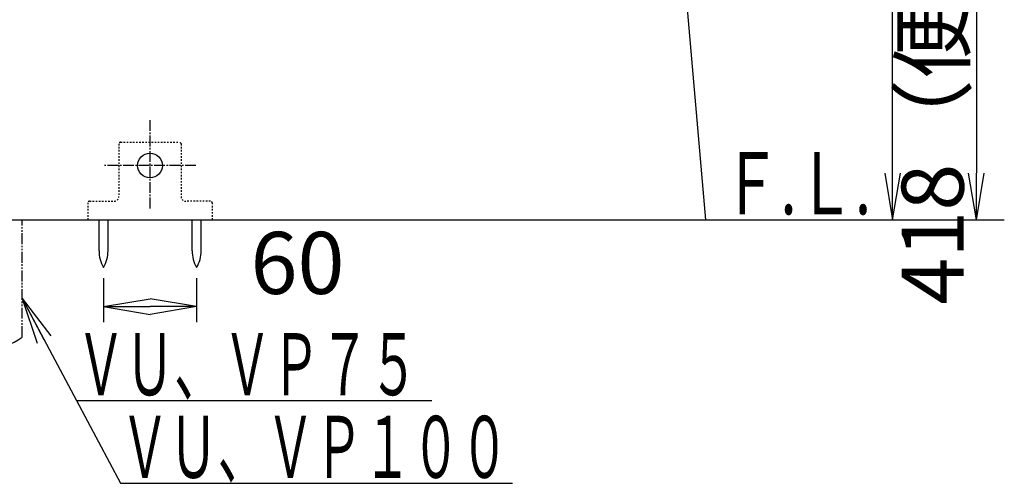
# Model space of a CAD drawing. Extents: x 1 to 2000, y 8 to 2786.
# Drawn here: x 599 to 1234, y 328 to 627 of the extents above; entities that cross this region are included whole.
import ezdxf
from ezdxf.enums import TextEntityAlignment as Align

# ---------------------------------------------------------------- set-up
doc = ezdxf.new("R2010")
doc.units = 0
for name, pattern in [('EXLTYPE2', [2, 1, -1]), ('EXLTYPE3', [10, 7, -1, 1, -1]), ('EXLTYPE4', [12, 7, -1, 1, -1, 1, -1])]:
    doc.linetypes.add(name, pattern=pattern)
doc.layers.get('0').update_dxf_attribs({"linetype": 'CONTINUOUS'})
doc.layers.get('DEFPOINTS').update_dxf_attribs({"linetype": 'CONTINUOUS'})
doc.layers.add('便器', color=7, linetype='CONTINUOUS')
doc.layers.add('寸法', color=7, linetype='CONTINUOUS')
doc.styles.add('EXCADDIM1', font='monotxt', dxfattribs={"width": 0.84, "bigfont": 'extfont'})
doc.styles.add('EXCADSTD', font='monotxt', dxfattribs={"bigfont": 'extfont'})
doc.styles.get("Standard").update_dxf_attribs({"font": 'monotxt', "bigfont": 'extfont'})
doc.dimstyles.new('ISO-25', dxfattribs={"dimtxt": 2.5, "dimasz": 2.5, "dimexe": 1.25, "dimexo": 0.625, "dimtad": 1, "dimtxsty": 'STANDARD', "dimcen": 2.5, "dimazin": 3, "dimtfac": 1, "dimtmove": 0, "dimatfit": 3})

# ---------------------------------------------------------------- blocks, each defined once
blk = doc.blocks.new('EX_NORM')
at = {"color": 0, "linetype": 'CONTINUOUS'}
for q in [(-1, 0.167), (-1, 0), (-1, -0.167)]:
    blk.add_line((0, 0), q, dxfattribs=at)
blk = doc.blocks.new('*D17')
at = {"layer": 'DEFPOINTS', "color": 0}
for p in [(653.52, 467.29), (713.52, 467.29), (713.52, 442)]:
    blk.add_point(p, dxfattribs=at)
at = {"layer": '便器', "color": 3, "linetype": 'CONTINUOUS'}
for p, q in [((653.52, 460.29), (653.52, 432)), ((713.52, 460.29), (713.52, 432)), ((683.52, 442), (683.52, 442))]:
    blk.add_line(p, q, dxfattribs=at)
at = {"layer": '便器', "color": 3, "xscale": 30, "yscale": 30, "zscale": 30, "rotation": 180}
blk.add_blockref('EX_NORM', (653.52, 442), dxfattribs=at)
at = {"layer": '便器', "color": 3, "xscale": 30, "yscale": 30, "zscale": 30}
blk.add_blockref('EX_NORM', (713.52, 442), dxfattribs=at)
at = {"layer": '便器', "color": 2, "insert": (778.52, 465), "char_height": 40, "attachment_point": 5, "style": 'EXCADDIM1'}
blk.add_mtext('60', dxfattribs=at)
blk = doc.blocks.new('*D26')
at = {"layer": 'DEFPOINTS', "color": 0}
for p in [(1101.4, 916), (1191, 498), (1216, 498)]:
    blk.add_point(p, dxfattribs=at)
at = {"layer": '寸法', "color": 3, "linetype": 'CONTINUOUS'}
for p, q in [((1108.4, 916), (1226, 916)), ((1216, 886), (1216, 528))]:
    blk.add_line(p, q, dxfattribs=at)
at = {"layer": '寸法', "color": 3, "xscale": 30, "yscale": 30, "zscale": 30}
for p, rotation in [((1216, 916), 90), ((1216, 498), 270)]:
    blk.add_blockref('EX_NORM', p, dxfattribs=dict(at, rotation=rotation))
at = {"layer": '寸法', "color": 2, "insert": (1193, 707), "char_height": 40, "attachment_point": 5, "rotation": 90, "style": 'EXCADDIM1'}
blk.add_mtext('418（便座上面先端）', dxfattribs=at)
blk = doc.blocks.new('EX_NONE')
at = {"color": 0, "linetype": 'CONTINUOUS'}
blk.add_line((0, 0), (-1, 0), dxfattribs=at)

msp = doc.modelspace()

# ---------------------------------------------------------------- linework, layer by layer
at = {"layer": '便器', "color": 2, "linetype": 'CONTINUOUS'}
msp.add_line((1026.5639, 669.7652), (1041.5, 498.0003), dxfattribs=at)
at = {"layer": '便器', "color": 6, "linetype": 'EXLTYPE3'}
for p, q in [((683.5, 505.3), (683.5, 563.0003)), ((713.1, 533.0003), (654.0208, 533.0003))]:
    msp.add_line(p, q, dxfattribs=at)
at = {"layer": '便器', "color": 6, "linetype": 'EXLTYPE2'}
for p, q in [((663.48, 547.0003), (663.48, 513.0003)), ((664.48, 548.0003), (702.48, 548.0003)), ((703.48, 547.0003), (703.48, 513.0003)), ((643.48, 509.0003), (643.48, 498.0003)), ((644.48, 510.0003), (660.48, 510.0003)), ((722.48, 510.0003), (706.48, 510.0003)), ((723.48, 509.0003), (723.48, 498.0003))]:
    msp.add_line(p, q, dxfattribs=at)
at = {"layer": '便器', "color": 7, "linetype": 'CONTINUOUS'}
msp.add_line((356.5, 498.0003), (1234, 498.0003), dxfattribs=at)
at = {"layer": '便器', "color": 6, "linetype": 'EXLTYPE4'}
msp.add_line((601, 422.3082), (601, 498.0004), dxfattribs=at)
at = {"layer": '便器', "color": 6, "linetype": 'CONTINUOUS'}
for p, q in [((650.6171, 478.0445), (650.6171, 498.0001)), ((656.417, 478.0445), (656.417, 498.0001)), ((710.6171, 478.0445), (710.6171, 498.0001)), ((716.417, 478.0445), (716.417, 498.0001))]:
    msp.add_line(p, q, dxfattribs=at)
msp.add_circle((683.48, 533.0003), 8, dxfattribs=at)
at = {"layer": '便器', "color": 6, "linetype": 'EXLTYPE2'}
for centre, radius, start, end in [((664.48, 547.0003), 1, 90, 180), ((702.48, 547.0003), 1, 0, 90), ((644.48, 509.0003), 1, 90, 180), ((660.48, 513.0003), 3, 270, 0), ((706.48, 513.0003), 3, 180, 270), ((722.48, 509.0003), 1, 0, 90)]:
    msp.add_arc(centre, radius, start, end, dxfattribs=at)
at = {"layer": '便器', "color": 6, "linetype": 'CONTINUOUS'}
for centre, radius, start, end in [((670.6138, 477.6699), 20, 178.9267578, 211.2597656), ((636.4207, 477.6699), 20, 328.7402344, 1.0732222), ((730.6138, 477.6699), 20, 178.9267578, 211.2597656), ((696.4207, 477.6699), 20, 328.7402344, 1.0732222), ((578.75, 452.4941), 37.5, 233.6060898, 306.3939102)]:
    msp.add_arc(centre, radius, start, end, dxfattribs=at)
at = {"layer": '寸法', "color": 3, "linetype": 'CONTINUOUS'}
for p, q in [((1162, 498.0003), (1162, 883.0003)), ((1157, 528.0003), (1162, 498.0003)), ((1162, 498.0003), (1167, 528.0003))]:
    msp.add_line(p, q, dxfattribs=at)

# ---------------------------------------------------------------- texts
at = {"layer": '便器', "color": 2, "linetype": 'CONTINUOUS', "style": 'EXCADSTD', "width": 0.969231}
msp.add_text('Ｆ.Ｌ.', height=40, dxfattribs=at).set_placement((1052.1829, 501.5003), (1148.1829, 501.5003), align=Align.FIT)
at = {"layer": '寸法', "color": 2, "linetype": 'CONTINUOUS', "style": 'EXCADSTD'}
for s, width, p, p2 in [('ＶＵ、ＶＰ７５', 0.939024, (636.1396, 384.8821), (856.1396, 384.8821)), ('ＶＵ、ＶＰ１００', 0.930851, (664.5556, 331.5708), (914.5556, 331.5708))]:
    msp.add_text(s, height=40, dxfattribs=dict(at, width=width)).set_placement(p, p2, align=Align.FIT)

# ---------------------------------------------------------------- dimensions: what is measured, and where the dimension line sits
at = {"layer": '便器', "color": 3, "linetype": 'CONTINUOUS'}
dim = msp.add_linear_dim(base=(713.5172, 442), p1=(653.5172, 467.2917), p2=(713.5172, 467.2917), dimstyle='ISO-25', override={"dimtxt": 40, "dimasz": 30, "dimexe": 10, "dimexo": 7, "dimgap": 0, "dimtad": 1, "dimjust": 2, "dimtih": 0, "dimtoh": 0, "dimdec": 1, "dimzin": 8, "dimlunit": 2, "dimtxsty": 'EXCADDIM1', "dimblk1": 'EX_NORM', "dimblk2": 'EX_NORM', "dimsah": 1, "dimse1": 0, "dimse2": 0, "dimclrd": 3, "dimclre": 3, "dimclrt": 2, "dimtmove": 2}, dxfattribs=at)
dim.commit()
dim.dimension.update_dxf_attribs({"geometry": '*D17', "text_midpoint": (778.5172, 465), "dimtype": 160})
at = {"layer": '寸法', "color": 3, "linetype": 'CONTINUOUS'}
dim = msp.add_linear_dim(base=(1216, 498.0003), p1=(1101.4, 916.0003), p2=(1191, 498.0003), angle=90, text='418（便座上面先端）', dimstyle='ISO-25', override={"dimtxt": 40, "dimasz": 30, "dimexe": 10, "dimexo": 7, "dimgap": 0, "dimtad": 1, "dimjust": 0, "dimtih": 0, "dimtoh": 0, "dimdec": 1, "dimzin": 8, "dimlunit": 2, "dimtxsty": 'EXCADDIM1', "dimblk1": 'EX_NORM', "dimblk2": 'EX_NORM', "dimsah": 1, "dimse1": 0, "dimse2": 1, "dimclrd": 3, "dimclre": 3, "dimclrt": 2, "dimtmove": 2}, dxfattribs=at)
dim.commit()
dim.dimension.update_dxf_attribs({"geometry": '*D26', "text_midpoint": (1193, 707.0003), "dimtype": 160})

# ---------------------------------------------------------------- leaders
for points, override in [([(601, 447.3079), (636.1396, 381.3821), (865, 381.3821)], {"dimasz": 30, "dimldrblk": 'EX_NORM'}), ([(636.1396, 381.3821), (664.5556, 328.0708), (917, 328.0708)], {"dimasz": 30, "dimldrblk": 'EX_NONE'})]:
    msp.add_leader(points, dimstyle='ISO-25', override=override, dxfattribs=at)

doc.saveas('drawing.dxf')
